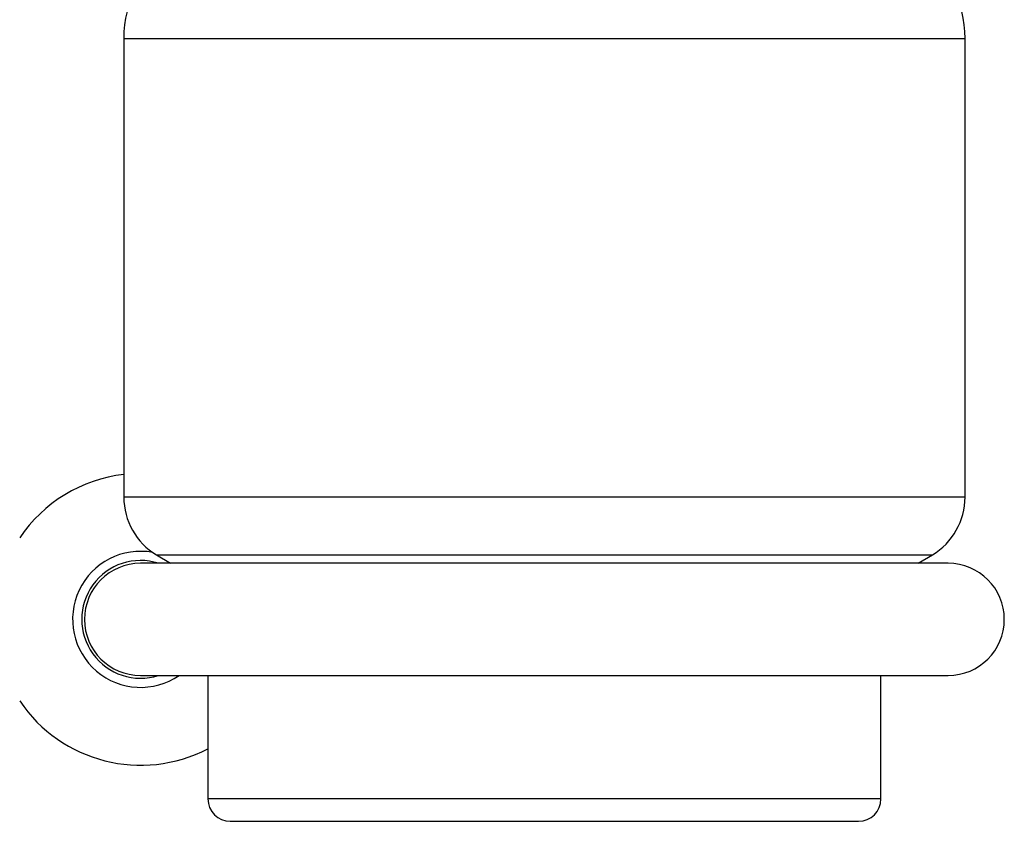
# Model space of a CAD drawing. Units: inches. Extents: x -356 to -16, y -38 to 325.
# Drawn here: x -110 to -23, y 172 to 243 of the extents above; entities that cross this region are included whole.
import ezdxf

# ---------------------------------------------------------------- set-up
doc = ezdxf.new("R2010")
doc.units = ezdxf.units.IN
for name, color, linetype in [('013006', 7, 'Continuous'), ('033009', 7, 'Continuous'), ('033070', 7, 'Continuous'), ('Default', 7, 'Continuous')]:
    doc.layers.add(name, color=color, linetype=linetype)

# ---------------------------------------------------------------- blocks, each defined once
blk = doc.blocks.new('SE1')
at = {"layer": '013006', "color": 7, "linetype": 'Continuous', "ltscale": 25.4}
for p, q in [((-101.072, 241.461), (-26.072, 241.461)), ((-101.072, 241.461), (-101.072, 200.575)), ((-26.072, 200.575), (-26.072, 241.461)), ((-26.072, 200.575), (-101.072, 200.575)), ((-98.159, 195.43), (-28.985, 195.43)), ((-98.159, 195.43), (-96.905, 194.678)), ((-30.239, 194.678), (-28.985, 195.43)), ((-93.572, 184.678), (-93.572, 173.678)), ((-33.572, 173.678), (-33.572, 184.678)), ((-33.572, 173.678), (-93.572, 173.678)), ((-91.572, 171.678), (-35.572, 171.678))]:
    blk.add_line(p, q, dxfattribs=at)
for centre, radius, start, end in [((-91.072, 241.461), 10, 124.9025, 180), ((-36.072, 241.461), 10, 0, 55.0975), ((-95.072, 200.575), 6, 180, 239.03624), ((-32.072, 200.575), 6, 300.96376, 360), ((-91.572, 173.678), 2, 180, 270), ((-35.572, 173.678), 2, 270, 360)]:
    blk.add_arc(centre, radius, start, end, dxfattribs=at)
at = {"layer": '033009', "color": 7, "linetype": 'Continuous', "ltscale": 25.4}
for radius, start, end in [(13, 96.62581, 146.00814), (6.062, 79.69881, 304.43319), (5.25, 72.24721, 287.75279), (13, 213.99186, 297.48643)]:
    blk.add_arc((-99.572, 189.678), radius, start, end, dxfattribs=at)
at = {"layer": '033070', "color": 7, "linetype": 'Continuous', "ltscale": 25.4}
for p, q in [((-27.572, 194.678), (-99.572, 194.678)), ((-99.572, 184.678), (-27.572, 184.678))]:
    blk.add_line(p, q, dxfattribs=at)
for centre, start, end in [((-99.572, 189.678), 90, 270), ((-27.572, 189.678), 270, 90)]:
    blk.add_arc(centre, 5, start, end, dxfattribs=at)

msp = doc.modelspace()

# ---------------------------------------------------------------- block references
at = {"layer": 'Default'}
msp.add_blockref('SE1', (0, 0), dxfattribs=at)

doc.saveas('drawing.dxf')
